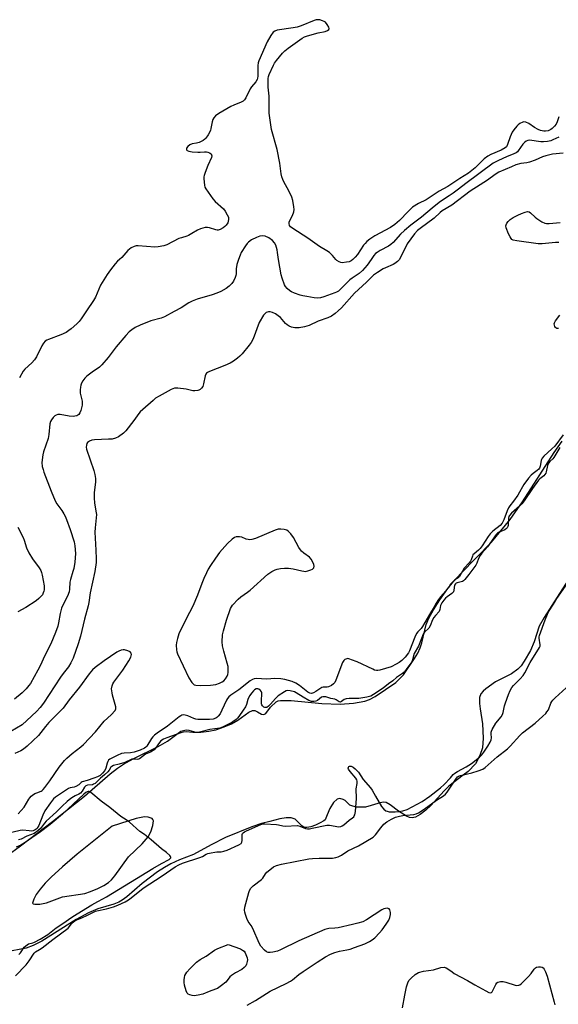
# Model space of a CAD drawing. Units: inches. Extents: x 1219770 to 1225770, y 545455 to 549456.
# Drawn here: x 1221244 to 1221474, y 545683 to 546102 of the extents above; entities that cross this region are included whole.
import ezdxf

# ---------------------------------------------------------------- set-up
doc = ezdxf.new("R2010")
doc.units = ezdxf.units.IN
doc.header["$MEASUREMENT"] = 0
for name, color, linetype in [('HYDRO-Stream Poly Centerlines', 142, 'Continuous'), ('HYDRO-Water Body', 4, 'Continuous'), ('Undefined', 1, 'Continuous')]:
    doc.layers.add(name, color=color, linetype=linetype)

msp = doc.modelspace()

# ---------------------------------------------------------------- linework, layer by layer
at = {"layer": 'HYDRO-Stream Poly Centerlines'}
for points in [[(1221232.73, 545741.51), (1221244.56, 545750.15), (1221258.22, 545760.51), (1221271.75, 545771.32), (1221282.78, 545780.74), (1221285.91, 545783.2), (1221288.44, 545784.97), (1221292.46, 545787.19), (1221303.18, 545792.44), (1221307.17, 545794.71), (1221312.84, 545798.91), (1221315.14, 545799.54), (1221316.3, 545799.37), (1221319.23, 545798.51), (1221321.31, 545798.48), (1221324.75, 545798.92), (1221327.69, 545799.57), (1221331.28, 545800.75), (1221334.45, 545802.11), (1221337.12, 545803.63), (1221341.79, 545807.13), (1221343.32, 545807.83), (1221344.34, 545807.82), (1221345.54, 545807.16), (1221347.26, 545806.26), (1221348.2, 545806.03), (1221349.07, 545806.55), (1221350.98, 545809.15), (1221353.43, 545811.48), (1221354.28, 545811.86), (1221355.32, 545812.03), (1221359.89, 545812.01), (1221372.87, 545810.79), (1221380.74, 545810.52), (1221386.38, 545810.94), (1221391.16, 545811.7), (1221393.2, 545812.42), (1221395.6, 545813.72), (1221404.42, 545819.7), (1221407.63, 545823.04), (1221412.41, 545829.88), (1221413.82, 545832.26), (1221414.84, 545834.44), (1221415.48, 545836.56), (1221417.34, 545844.4), (1221418.46, 545847.06), (1221420.45, 545850.65), (1221423.19, 545854.89), (1221426.61, 545859.73), (1221429, 545862.76), (1221432.11, 545866.22), (1221445.21, 545879.57), (1221453.13, 545889.23), (1221458.42, 545896.74), (1221471.93, 545917.74), (1221475.31, 545922.52)], [(1221487.13, 545877.78), (1221470.91, 545852.55), (1221467.6, 545847.38), (1221465.5, 545843.67), (1221463.3, 545837.05), (1221461.79, 545833.28), (1221459.16, 545828.79), (1221457.76, 545826.87), (1221456.42, 545825.36), (1221453.71, 545823.47), (1221446.92, 545819.96), (1221442.8, 545817.08), (1221441.57, 545815.95), (1221440.69, 545814.88), (1221440.13, 545813.25), (1221440.05, 545810.82), (1221440.3, 545808.43), (1221441.35, 545802.11), (1221441.68, 545795.97), (1221441.36, 545791.86), (1221440.24, 545788.56), (1221438.42, 545784.99), (1221435.25, 545781.72), (1221433.07, 545780.25), (1221426.96, 545775.48), (1221425.06, 545773.59), (1221419.33, 545767.31), (1221417.15, 545765.29), (1221414.82, 545763.5), (1221412.84, 545762.38), (1221411.4, 545762.02), (1221410.29, 545762.21), (1221408.98, 545762.75), (1221405.55, 545764.82), (1221402.07, 545767.55), (1221400.24, 545768.59), (1221399.23, 545768.7), (1221397.7, 545768.46), (1221391.54, 545766.61), (1221389.76, 545766.51), (1221387.7, 545766.64), (1221386.1, 545766.95), (1221384.89, 545767.48), (1221382.88, 545769.4), (1221381.96, 545769.86), (1221380.62, 545770.24), (1221380, 545770.2), (1221379.38, 545769.94), (1221377.88, 545768.51), (1221376.32, 545766.05), (1221375.11, 545763.38), (1221374.27, 545761.24), (1221373.71, 545760.76), (1221372.24, 545759.95), (1221370.2, 545758.96), (1221368.17, 545758.21), (1221366.58, 545757.87), (1221365.33, 545757.96), (1221364.42, 545758.57), (1221361.54, 545761.43), (1221359.83, 545761.99), (1221357.68, 545761.99), (1221354.98, 545761.56), (1221350.71, 545760.54), (1221347.25, 545759.62), (1221343.08, 545758.21), (1221331.88, 545753.63), (1221325.73, 545750.59), (1221318.18, 545746.34), (1221312.28, 545744.07), (1221308.51, 545742.4), (1221305.9, 545740.92), (1221302.93, 545738.98), (1221296.29, 545734.02), (1221289.8, 545728.39), (1221287.88, 545726.95), (1221286.42, 545726.06), (1221284.21, 545725.21), (1221277.51, 545723.26), (1221273.54, 545721.51), (1221268.29, 545718.74), (1221253.6, 545709.52), (1221249.95, 545707.61), (1221246.94, 545706.48), (1221240.97, 545705.29)]]:
    msp.add_lwpolyline(points, dxfattribs=at)
msp.add_lwpolyline([(1221300.66, 545761.7), (1221298.92, 545762.37), (1221297.4, 545762.44), (1221293.78, 545761.78), (1221283.59, 545758.45), (1221268.69, 545746.5), (1221262.43, 545741.16), (1221257.6, 545736.79), (1221255.04, 545734.17), (1221252.85, 545731.6), (1221251.18, 545729.29), (1221250.16, 545727.42), (1221249.66, 545725.6), (1221249.95, 545725.33), (1221250.56, 545725.21), (1221252.81, 545725.27), (1221255.63, 545725.87), (1221262.34, 545728.43), (1221271.95, 545729.85), (1221274.36, 545730.59), (1221277.4, 545731.85), (1221279.99, 545733.17), (1221282.06, 545734.5), (1221283.28, 545735.62), (1221284.77, 545737.38), (1221290.58, 545745.37), (1221296.42, 545750.99), (1221298.85, 545753.91), (1221300, 545756.1), (1221300.92, 545758.73), (1221301.13, 545760.69), (1221300.94, 545761.39)], close=True, dxfattribs=at)
at = {"layer": 'HYDRO-Water Body'}
for points in [[(1221232.73, 545741.51, 0), (1221244.56, 545750.15, 0), (1221258.22, 545760.51, 0), (1221271.75, 545771.32, 0), (1221282.78, 545780.74, 0), (1221285.91, 545783.2, 0), (1221288.44, 545784.97, 0), (1221292.46, 545787.19, 0), (1221303.18, 545792.44, 0), (1221307.17, 545794.71, 0), (1221312.84, 545798.91, 0), (1221315.14, 545799.54, 0), (1221316.3, 545799.37, 0), (1221319.23, 545798.51, 0), (1221321.31, 545798.48, 0), (1221324.75, 545798.92, 0), (1221327.69, 545799.57, 0), (1221331.28, 545800.75, 0), (1221334.45, 545802.11, 0), (1221337.12, 545803.63, 0), (1221341.79, 545807.13, 0), (1221343.32, 545807.83, 0), (1221344.34, 545807.82, 0), (1221345.54, 545807.16, 0), (1221347.26, 545806.26, 0), (1221348.2, 545806.03, 0), (1221349.07, 545806.55, 0), (1221350.98, 545809.15, 0), (1221353.43, 545811.48, 0), (1221354.28, 545811.86, 0), (1221355.32, 545812.03, 0), (1221359.89, 545812.01, 0), (1221372.87, 545810.79, 0), (1221380.74, 545810.52, 0), (1221386.38, 545810.94, 0), (1221391.16, 545811.7, 0), (1221393.2, 545812.42, 0), (1221395.6, 545813.72, 0), (1221404.42, 545819.7, 0), (1221407.63, 545823.04, 0), (1221412.41, 545829.88, 0), (1221413.82, 545832.26, 0), (1221414.84, 545834.44, 0), (1221415.48, 545836.56, 0), (1221417.34, 545844.4, 0), (1221418.46, 545847.06, 0), (1221420.45, 545850.65, 0), (1221423.19, 545854.89, 0), (1221426.61, 545859.73, 0), (1221429, 545862.76, 0), (1221432.11, 545866.22, 0), (1221445.21, 545879.57, 0), (1221453.13, 545889.23, 0), (1221458.42, 545896.74, 0), (1221471.93, 545917.74, 0), (1221475.31, 545922.52, 0)], [(1221487.13, 545877.78, 0), (1221470.91, 545852.55, 0), (1221467.6, 545847.38, 0), (1221465.5, 545843.67, 0), (1221463.3, 545837.05, 0), (1221461.79, 545833.28, 0), (1221459.16, 545828.79, 0), (1221457.76, 545826.87, 0), (1221456.42, 545825.36, 0), (1221453.71, 545823.47, 0), (1221446.92, 545819.96, 0), (1221442.8, 545817.08, 0), (1221441.57, 545815.95, 0), (1221440.69, 545814.88, 0), (1221440.13, 545813.25, 0), (1221440.05, 545810.82, 0), (1221440.3, 545808.43, 0), (1221441.35, 545802.11, 0), (1221441.68, 545795.97, 0), (1221441.36, 545791.86, 0), (1221440.24, 545788.56, 0), (1221438.42, 545784.99, 0), (1221435.25, 545781.72, 0), (1221433.07, 545780.25, 0), (1221426.96, 545775.48, 0), (1221425.06, 545773.59, 0), (1221419.33, 545767.31, 0), (1221417.15, 545765.29, 0), (1221414.82, 545763.5, 0), (1221412.84, 545762.38, 0), (1221411.4, 545762.02, 0), (1221410.29, 545762.21, 0), (1221408.98, 545762.75, 0), (1221405.55, 545764.82, 0), (1221402.07, 545767.55, 0), (1221400.24, 545768.59, 0), (1221399.23, 545768.7, 0), (1221397.7, 545768.46, 0), (1221391.54, 545766.61, 0), (1221389.76, 545766.51, 0), (1221387.7, 545766.64, 0), (1221386.1, 545766.95, 0), (1221384.89, 545767.48, 0), (1221382.88, 545769.4, 0), (1221381.96, 545769.86, 0), (1221380.62, 545770.24, 0), (1221380, 545770.2, 0), (1221379.38, 545769.94, 0), (1221377.88, 545768.51, 0), (1221376.32, 545766.05, 0), (1221375.11, 545763.38, 0), (1221374.27, 545761.24, 0), (1221373.71, 545760.76, 0), (1221372.24, 545759.95, 0), (1221370.2, 545758.96, 0), (1221368.17, 545758.21, 0), (1221366.58, 545757.87, 0), (1221365.33, 545757.96, 0), (1221364.42, 545758.57, 0), (1221361.54, 545761.43, 0), (1221359.83, 545761.99, 0), (1221357.68, 545761.99, 0), (1221354.98, 545761.56, 0), (1221350.71, 545760.54, 0), (1221347.25, 545759.62, 0), (1221343.08, 545758.21, 0), (1221331.88, 545753.63, 0), (1221325.73, 545750.59, 0), (1221318.18, 545746.34, 0), (1221312.28, 545744.07, 0), (1221308.51, 545742.4, 0), (1221305.9, 545740.92, 0), (1221302.93, 545738.98, 0), (1221296.29, 545734.02, 0), (1221289.8, 545728.39, 0), (1221287.88, 545726.95, 0), (1221286.42, 545726.06, 0), (1221284.21, 545725.21, 0), (1221277.51, 545723.26, 0), (1221273.54, 545721.51, 0), (1221268.29, 545718.74, 0), (1221253.6, 545709.52, 0), (1221249.95, 545707.61, 0), (1221246.94, 545706.48, 0), (1221240.97, 545705.29, 0)]]:
    msp.add_polyline3d(points, dxfattribs=at)
msp.add_polyline3d([(1221249.95, 545725.33, 0), (1221250.56, 545725.21, 0), (1221252.81, 545725.27, 0), (1221255.63, 545725.87, 0), (1221262.34, 545728.43, 0), (1221271.95, 545729.85, 0), (1221274.36, 545730.59, 0), (1221277.4, 545731.85, 0), (1221279.99, 545733.17, 0), (1221282.06, 545734.5, 0), (1221283.28, 545735.62, 0), (1221284.77, 545737.38, 0), (1221290.58, 545745.37, 0), (1221296.42, 545750.99, 0), (1221298.85, 545753.91, 0), (1221300, 545756.1, 0), (1221300.92, 545758.73, 0), (1221301.13, 545760.69, 0), (1221300.94, 545761.39, 0), (1221300.66, 545761.7, 0), (1221298.92, 545762.37, 0), (1221297.4, 545762.44, 0), (1221293.78, 545761.78, 0), (1221283.59, 545758.45, 0), (1221268.69, 545746.5, 0), (1221262.43, 545741.16, 0), (1221257.6, 545736.79, 0), (1221255.04, 545734.17, 0), (1221252.85, 545731.6, 0), (1221251.18, 545729.29, 0), (1221250.16, 545727.42, 0), (1221249.66, 545725.6, 0)], close=True, dxfattribs=at)
at = {"layer": 'Undefined'}
for points, elevation in [([(1221378.89, 546000), (1221377.5, 546001.75), (1221376.16, 546002.92), (1221375, 546003.7), (1221371.91, 546005.47), (1221366.95, 546009.13), (1221360.49, 546013.2), (1221359.6, 546013.89), (1221359.13, 546014.53), (1221358.93, 546015.28), (1221359, 546016.04), (1221360.36, 546018.72), (1221360.97, 546020.27), (1221361.16, 546021.35), (1221361.03, 546022.5), (1221360.48, 546025.11), (1221360.06, 546026.52), (1221358.79, 546029.21), (1221356.68, 546033.06), (1221356.24, 546034.05), (1221355.9, 546035.16), (1221355.61, 546036.56), (1221354.95, 546041.05), (1221353.91, 546046.89), (1221351.49, 546055.36), (1221350.53, 546062.35), (1221350.44, 546069.55), (1221350.09, 546073.44), (1221350.04, 546077.11), (1221350.18, 546077.94), (1221350.47, 546078.78), (1221352.32, 546082.85), (1221352.77, 546083.61), (1221353.64, 546084.76), (1221356.2, 546087.9), (1221357.17, 546088.96), (1221358.54, 546090.05), (1221364.48, 546094.32), (1221365.5, 546094.87), (1221366.86, 546095.33), (1221371.34, 546096.57), (1221374.38, 546097.22), (1221375.33, 546097.64), (1221375.85, 546098.05), (1221376.03, 546098.38), (1221375.91, 546099.03), (1221375.17, 546100.21), (1221374.4, 546101.08), (1221373.94, 546101.41), (1221373.17, 546101.75), (1221372.08, 546102.07), (1221371.25, 546102.19), (1221370.42, 546102.1), (1221369.59, 546101.84), (1221364.12, 546099.62), (1221362.46, 546099.03), (1221360.72, 546098.69), (1221353.94, 546097.67), (1221352.85, 546097.34), (1221352.21, 546096.87), (1221351.22, 546095.51), (1221349.6, 546092.79), (1221346.04, 546084.71), (1221345.8, 546083.86), (1221345.64, 546082.7), (1221345.58, 546078.06), (1221345.5, 546077.22), (1221345.36, 546076.7), (1221344.81, 546075.77), (1221342.98, 546073.6), (1221342.32, 546072.68), (1221340.45, 546068.88), (1221339.94, 546068.04), (1221339.33, 546067.45), (1221338.6, 546067.02), (1221335.36, 546065.79), (1221334.06, 546065.16), (1221329.04, 546062.19), (1221327.62, 546061.2), (1221326.83, 546060.41), (1221326.4, 546059.72), (1221326.12, 546058.63), (1221325.66, 546055.77), (1221325.41, 546054.95), (1221324.47, 546053.14), (1221323.5, 546051.69), (1221323.01, 546051.21), (1221322.37, 546050.75), (1221320.61, 546049.86), (1221319.56, 546049.53), (1221317.7, 546049.23), (1221316.63, 546048.84), (1221315.82, 546048.18), (1221315.3, 546047.38), (1221315.21, 546046.99), (1221315.29, 546046.71), (1221315.59, 546046.43), (1221316.29, 546046.16), (1221317.7, 546045.91), (1221320.02, 546045.71), (1221321.08, 546045.71), (1221322.96, 546045.85), (1221323.83, 546045.82), (1221324.36, 546045.69), (1221325.11, 546045.39), (1221325.72, 546044.96), (1221325.95, 546044.62), (1221326.03, 546044.22), (1221325.88, 546043.5), (1221324.3, 546040.07), (1221323.15, 546037.12), (1221322.7, 546035.76), (1221322.59, 546035.21), (1221322.56, 546034.34), (1221322.85, 546031.69), (1221323.08, 546030.85), (1221323.47, 546030.1), (1221326.5, 546025.87), (1221327.45, 546024.77), (1221330.94, 546021.51), (1221331.67, 546020.58), (1221332.61, 546019.08), (1221333.09, 546018.04), (1221333.18, 546017.51), (1221333.15, 546016.97), (1221332.8, 546015.64), (1221332.18, 546014.67), (1221331.56, 546014.03), (1221330.86, 546013.5), (1221329.58, 546012.8), (1221328.79, 546012.53), (1221328.26, 546012.49), (1221327.73, 546012.57), (1221325.05, 546013.47), (1221324.21, 546013.66), (1221323.14, 546013.58), (1221321.25, 546013.09), (1221319.98, 546012.5), (1221317.58, 546011), (1221316.15, 546010.22), (1221315.38, 546009.9), (1221313.1, 546009.27), (1221312.02, 546008.88), (1221306.91, 546006.26), (1221305.55, 546005.78), (1221303.2, 546005.36), (1221301.72, 546005.24), (1221294.66, 546005.75), (1221293.78, 546005.76), (1221292.96, 546005.59), (1221291.7, 546004.93), (1221290.31, 546003.89), (1221287.66, 546000.86), (1221286.74, 546000)], 284), ([(1221473.86, 546060.85), (1221473.12, 546058.6), (1221472.72, 546057.69), (1221472.1, 546056.86), (1221471.09, 546055.87), (1221470.41, 546055.36), (1221469.36, 546054.87), (1221468.25, 546054.63), (1221467.44, 546054.68), (1221466.08, 546055.01), (1221465.05, 546055.43), (1221463.57, 546056.27), (1221461.03, 546057.88), (1221459.78, 546058.47), (1221459, 546058.59), (1221458.47, 546058.52), (1221457.2, 546057.95), (1221456.52, 546057.43), (1221455.92, 546056.81), (1221454.64, 546055.21), (1221453.99, 546054.26), (1221453.08, 546052.24), (1221452.07, 546048.98), (1221451.53, 546048.05), (1221450.96, 546047.51), (1221449.37, 546046.61), (1221444.9, 546044.74), (1221443.64, 546044.09), (1221442.06, 546042.88), (1221438.16, 546039.04), (1221435.4, 546036.82), (1221431.69, 546034.55), (1221426.59, 546031.11), (1221422.95, 546029.15), (1221419.11, 546026.49), (1221417.35, 546025.48), (1221414.05, 546023.82), (1221411.58, 546022.28), (1221410.91, 546021.72), (1221409.64, 546020.48), (1221406.06, 546016.65), (1221404.03, 546014.9), (1221402.13, 546013.67), (1221395.53, 546010.04), (1221393.4, 546008.61), (1221392.13, 546007.6), (1221391.37, 546006.87), (1221390.64, 546006.03), (1221388.03, 546002.1), (1221387.07, 546000.93), (1221386.17, 546000)], 284), ([(1221473.89, 546052.19), (1221471.33, 546050.92), (1221470.53, 546050.63), (1221469.1, 546050.34), (1221467.36, 546050.1), (1221466.19, 546050.1), (1221461.39, 546050.83), (1221460.69, 546050.74), (1221460, 546050.42), (1221459.37, 546049.93), (1221458.58, 546049.15), (1221456.56, 546046.29), (1221456.2, 546045.88), (1221455.67, 546045.43), (1221454.73, 546044.95), (1221451.62, 546043.73), (1221448.14, 546042.23), (1221445.96, 546041.11), (1221434.2, 546032.44), (1221431.08, 546029.94), (1221428.79, 546028.24), (1221427.16, 546027.09), (1221424.28, 546025.31), (1221422.84, 546024.3), (1221419.85, 546021.9), (1221415.33, 546017.98), (1221410.8, 546014.57), (1221408.17, 546012.38), (1221406.43, 546010.72), (1221403.35, 546007.29), (1221402.33, 546006.31), (1221401.34, 546005.7), (1221397.69, 546003.79), (1221396.46, 546003.04), (1221395.77, 546002.53), (1221395.04, 546001.69), (1221393.98, 546000)], 282), ([(1221475.69, 546045.36), (1221471.19, 546044.84), (1221468.34, 546044.15), (1221466.96, 546043.7), (1221463.85, 546042.34), (1221461.34, 546041.48), (1221460.21, 546041.2), (1221457.73, 546040.91), (1221455.56, 546040.27), (1221453.65, 546039.53), (1221448.26, 546037.18), (1221446.68, 546036.19), (1221443.54, 546033.82), (1221440.38, 546031.86), (1221436.12, 546029.04), (1221428.23, 546023.21), (1221424.15, 546020.67), (1221423.35, 546020.03), (1221420.7, 546017.62), (1221414.73, 546013.25), (1221413.7, 546012.32), (1221412.36, 546010.93), (1221410.75, 546008.83), (1221409.27, 546006.62), (1221405.93, 546000)], 280), ([(1221473.91, 546007.17), (1221472.44, 546007.29), (1221466.81, 546006.67), (1221465.04, 546006.64), (1221456.03, 546007.93), (1221454.37, 546008.29), (1221453.91, 546008.53), (1221453.53, 546008.92), (1221453.09, 546009.64), (1221452.44, 546010.99), (1221451.38, 546013.46), (1221451.26, 546014.27), (1221451.37, 546014.78), (1221451.73, 546015.51), (1221452.25, 546016.19), (1221453.14, 546016.97), (1221454.39, 546017.82), (1221456.39, 546018.92), (1221457.93, 546019.65), (1221459.51, 546020.21), (1221460.55, 546020.4), (1221461.23, 546020.27), (1221461.83, 546019.94), (1221463.79, 546018), (1221464.45, 546017.46), (1221466.61, 546016.05), (1221467.87, 546015.43), (1221468.68, 546015.29), (1221469.81, 546015.32), (1221474.43, 546015.79)], 280), ([(1221354.49, 546000), (1221354.07, 546002.97), (1221353.83, 546004.09), (1221353.25, 546006.04), (1221352.76, 546007.05), (1221351.84, 546008.09), (1221350.3, 546009.2), (1221348.76, 546009.88), (1221347.69, 546010.09), (1221346.43, 546009.94), (1221345.08, 546009.43), (1221342.99, 546008.39), (1221341.67, 546007.38), (1221341.07, 546006.75), (1221340.4, 546005.86), (1221338.6, 546003.02), (1221338.05, 546001.88), (1221337.41, 546000)], 282), ([(1221405.93, 546000), (1221405.15, 545999.13), (1221404.04, 545998.22), (1221403.25, 545997.8), (1221400.02, 545996.49), (1221398.98, 545995.99), (1221396.56, 545994.49), (1221394.93, 545993.33), (1221391.94, 545990.34), (1221386.79, 545985.62), (1221381.21, 545979.32), (1221379.93, 545978.07), (1221378.58, 545976.91), (1221376.95, 545975.85), (1221375.49, 545975.07), (1221371.39, 545973.7), (1221367.44, 545971.8), (1221365.54, 545971.24), (1221363.31, 545970.83), (1221361.36, 545970.85), (1221360.02, 545971.08), (1221359, 545971.55), (1221358.08, 545972.19), (1221357.47, 545972.76), (1221356.04, 545974.44), (1221355.22, 545975.28), (1221354.33, 545976), (1221353.15, 545976.78), (1221351.89, 545977.35), (1221350.86, 545977.65), (1221350.11, 545977.67), (1221349.23, 545977.38), (1221348.63, 545976.89), (1221348.1, 545976.21), (1221346.26, 545973.2), (1221343.58, 545966.21), (1221342.86, 545964.65), (1221341.99, 545963.46), (1221338.89, 545959.83), (1221337.9, 545958.72), (1221337.02, 545957.92), (1221335.31, 545956.71), (1221333.79, 545955.77), (1221331.53, 545954.77), (1221325.01, 545952.23), (1221324.25, 545951.86), (1221323.81, 545951.56), (1221323.48, 545951.17), (1221323.18, 545950.42), (1221322.47, 545946.99), (1221322.15, 545945.9), (1221321.68, 545945.2), (1221321.05, 545944.63), (1221320.56, 545944.32), (1221320.06, 545944.13), (1221318.76, 545944), (1221317.95, 545944.08), (1221315.12, 545944.72), (1221311.55, 545945.17), (1221310.67, 545945.18), (1221310.09, 545945.1), (1221308.72, 545944.63), (1221303.6, 545941.77), (1221302.1, 545940.84), (1221300.97, 545939.92), (1221296.58, 545936.02), (1221295.52, 545935.02), (1221294.95, 545934.36), (1221292.83, 545931.3), (1221289.43, 545927), (1221288.38, 545926.01), (1221286.29, 545924.46), (1221285.06, 545923.84), (1221283.53, 545923.48), (1221282.04, 545923.36), (1221276.03, 545923.15), (1221274.85, 545923.01), (1221273.85, 545922.61), (1221273.06, 545921.98), (1221272.8, 545921.56), (1221272.6, 545920.79), (1221272.55, 545919.98), (1221272.68, 545919.13), (1221275.81, 545910.12), (1221276.22, 545908.42), (1221276.5, 545906.7), (1221276.5, 545905.3), (1221275.94, 545900.55), (1221275.88, 545898.31), (1221276, 545896.35), (1221276.68, 545892.69), (1221276.85, 545891.28), (1221276.8, 545889.87), (1221276.31, 545885.6), (1221276.19, 545883.83), (1221276.68, 545876.04), (1221276.81, 545872.46), (1221276.79, 545870.84), (1221276.24, 545867.05), (1221274.19, 545857.96), (1221273.65, 545853.84), (1221273.34, 545852.32), (1221271.83, 545846.7), (1221270.04, 545839.46), (1221269.09, 545836.12), (1221266.92, 545830.13), (1221265.99, 545828.04), (1221264.94, 545826.4), (1221262.67, 545823.56), (1221261.52, 545821.93), (1221259.08, 545818.3), (1221254.28, 545810.84), (1221252.87, 545809.05), (1221251.38, 545807.36), (1221247.28, 545803.46), (1221245.17, 545801.72), (1221237.95, 545797.35)], 280), ([(1221337.41, 546000), (1221336.72, 545997.88), (1221336.49, 545996.93), (1221336.41, 545996.09), (1221336.4, 545993.86), (1221336.29, 545993.14), (1221336.04, 545992.35), (1221335.23, 545990.76), (1221334.57, 545989.8), (1221333.39, 545988.63), (1221332.1, 545987.58), (1221329.91, 545986.33), (1221328.12, 545985.57), (1221326.24, 545984.94), (1221319.76, 545983.07), (1221317.65, 545982.3), (1221316.3, 545981.58), (1221312.92, 545979.39), (1221309.98, 545977.87), (1221305.85, 545975.56), (1221304.39, 545975), (1221300, 545973.82), (1221295.47, 545971.95), (1221293.4, 545970.95), (1221291.99, 545969.99), (1221290.86, 545969.11), (1221289.43, 545967.61), (1221285.29, 545962.72), (1221281.81, 545958.16), (1221279.19, 545955.09), (1221278.14, 545954.14), (1221275.05, 545952.02), (1221272.73, 545950.27), (1221271.95, 545949.44), (1221271.14, 545948.24), (1221270.56, 545947.24), (1221270.22, 545946.46), (1221270.03, 545945.63), (1221269.91, 545944.48), (1221270, 545943.04), (1221270.72, 545939.62), (1221270.73, 545937.95), (1221270.53, 545936.8), (1221270.23, 545935.68), (1221269.8, 545934.65), (1221269.34, 545933.99), (1221268.93, 545933.64), (1221268.47, 545933.39), (1221267.73, 545933.18), (1221266.95, 545933.09), (1221265.26, 545933.25), (1221261.47, 545933.99), (1221260.43, 545933.94), (1221259.67, 545933.66), (1221259.2, 545933.37), (1221258.38, 545932.59), (1221257.67, 545931.69), (1221257.3, 545930.97), (1221257.02, 545929.88), (1221256.61, 545925.46), (1221256.32, 545923.74), (1221254.34, 545918.06), (1221253.98, 545916.71), (1221253.66, 545913.45), (1221253.8, 545911.77), (1221254.11, 545910.42), (1221254.48, 545909.34), (1221257.63, 545901.31), (1221259.34, 545897.17), (1221260.05, 545895.88), (1221262.08, 545893.07), (1221263.04, 545891.63), (1221263.58, 545890.64), (1221264.18, 545889.17), (1221265.72, 545884.9), (1221267.45, 545879.6), (1221267.73, 545877.89), (1221267.91, 545874.69), (1221267.63, 545871.05), (1221267.2, 545868.33), (1221266.86, 545866.97), (1221265.75, 545863.61), (1221265.5, 545862.52), (1221265.41, 545859.53), (1221265.23, 545858.41), (1221264.5, 545856.46), (1221262.55, 545852.65), (1221261.99, 545851.34), (1221261.42, 545849.1), (1221260.77, 545845.16), (1221260.44, 545843.75), (1221259.47, 545840.95), (1221257.41, 545836.17), (1221254.69, 545830.94), (1221253.02, 545827.1), (1221251.94, 545825.01), (1221248.79, 545819.33), (1221248.12, 545818.4), (1221246.99, 545817.07), (1221245.26, 545815.28), (1221241.9, 545812.54)], 282), ([(1221286.74, 546000), (1221285.88, 545999.32), (1221284.84, 545998.21), (1221282.83, 545995.58), (1221281.5, 545993.6), (1221278.62, 545989.07), (1221276.42, 545984), (1221275.66, 545982.46), (1221272.64, 545978.15), (1221270.4, 545974.73), (1221269.54, 545973.56), (1221268.5, 545972.52), (1221266.04, 545970.37), (1221265.11, 545969.67), (1221263.93, 545968.94), (1221261.66, 545967.81), (1221256.4, 545965.96), (1221255.69, 545965.62), (1221255.04, 545965.16), (1221254.32, 545964.34), (1221253.55, 545963.17), (1221251.27, 545958.46), (1221250.54, 545957.22), (1221249.35, 545955.91), (1221246.36, 545953.19), (1221245.63, 545952.35), (1221244.05, 545949.51)], 284), ([(1221393.98, 546000), (1221392.24, 545997.63), (1221390.21, 545995.23), (1221388.8, 545994.04), (1221385.84, 545992.09), (1221384.9, 545991.39), (1221383.8, 545990.36), (1221381.04, 545987.47), (1221379.96, 545986.56), (1221379.22, 545986.11), (1221378.43, 545985.75), (1221373.75, 545984.03), (1221372.37, 545983.65), (1221371, 545983.51), (1221369.59, 545983.62), (1221366.47, 545984.15), (1221364.78, 545984.48), (1221363.68, 545984.8), (1221361.27, 545985.67), (1221359.97, 545986.23), (1221359.27, 545986.7), (1221358.2, 545987.66), (1221357.45, 545988.52), (1221357, 545989.25), (1221355.94, 545992.02), (1221355.61, 545993.44), (1221354.49, 546000)], 282), ([(1221386.17, 546000), (1221385.35, 545999.42), (1221384.55, 545999.02), (1221383.45, 545998.8), (1221381.53, 545998.58), (1221380.94, 545998.68), (1221380.26, 545999), (1221379.32, 545999.6), (1221378.89, 546000)], 284), ([(1221473.79, 545970.51), (1221473.02, 545970.62), (1221472.59, 545970.84), (1221472.42, 545971.01), (1221472.18, 545971.46), (1221472.02, 545971.97), (1221471.94, 545972.51), (1221471.98, 545973.05), (1221472.39, 545973.9), (1221474.37, 545976.32)], 280), ([(1221475.69, 545925.28), (1221472.19, 545920.47), (1221470.95, 545919.24), (1221467.48, 545916.11), (1221466.78, 545915.35), (1221466.44, 545914.78), (1221466.29, 545914.36), (1221465.92, 545911.85), (1221465.62, 545911.12), (1221465.3, 545910.67), (1221464.7, 545910.08), (1221462.95, 545908.81), (1221462.13, 545908.09), (1221461.02, 545906.79), (1221459, 545904.13), (1221458.35, 545903.07), (1221457.15, 545900.84), (1221456.37, 545899.61), (1221454.56, 545896.95), (1221452.96, 545894.96), (1221452.46, 545894.22), (1221451.88, 545892.88), (1221450.49, 545888.99), (1221449.8, 545887.61), (1221448.81, 545886.62), (1221445.73, 545884.25), (1221444.58, 545883.05), (1221443.73, 545881.93), (1221441.23, 545877.96), (1221440.39, 545876.78), (1221439.7, 545876.1), (1221437.84, 545874.61), (1221437.3, 545874.05), (1221437.04, 545873.61), (1221436.54, 545872.03), (1221436.25, 545871.49), (1221435.64, 545870.71), (1221433.54, 545868.41), (1221431.53, 545864.92), (1221431.01, 545864.38), (1221429.54, 545863.42), (1221428.52, 545862.44), (1221427.79, 545861.56), (1221426.81, 545860.11), (1221423.43, 545856.15), (1221422.27, 545854.67), (1221421.58, 545853.5), (1221420.82, 545851.91), (1221418.83, 545848.68), (1221415.86, 545843.56), (1221415.2, 545842.7), (1221413.77, 545841.37), (1221413.18, 545840.54), (1221412.52, 545839.07), (1221410.25, 545833.15), (1221409.85, 545832.38), (1221408.45, 545830.49), (1221407.02, 545829.14), (1221405.87, 545828.27), (1221404.62, 545827.46), (1221402.41, 545826.37), (1221397.58, 545825.01), (1221396.75, 545824.84), (1221396.21, 545824.82), (1221395.4, 545825.01), (1221394.6, 545825.33), (1221387.98, 545828.46), (1221385.59, 545829.44), (1221384.79, 545829.71), (1221383.99, 545829.88), (1221383.51, 545829.85), (1221383.08, 545829.72), (1221382.67, 545829.51), (1221382.27, 545829.15), (1221381.66, 545828.21), (1221378.91, 545820.73), (1221378.42, 545819.72), (1221377.94, 545819.09), (1221377.03, 545818.39), (1221375.73, 545817.81), (1221375.18, 545817.72), (1221373.52, 545817.77), (1221372.87, 545817.6), (1221370.34, 545815.86), (1221369.29, 545815.33), (1221368.49, 545815.09), (1221367.81, 545815.14), (1221366.92, 545815.59), (1221363.4, 545818.42), (1221361.83, 545819.45), (1221360.19, 545820.12), (1221357.14, 545821), (1221355.41, 545821.31), (1221352.85, 545821.45), (1221349.52, 545821.09), (1221344.86, 545821.38), (1221344.1, 545821.27), (1221343.41, 545821.03), (1221342.34, 545820.35), (1221337.47, 545816.61), (1221334.07, 545814.3), (1221333.25, 545813.56), (1221332.76, 545812.96), (1221332.32, 545812.2), (1221330.35, 545807.91), (1221329.56, 545806.39), (1221328.72, 545805.31), (1221328.13, 545804.78), (1221327.68, 545804.5), (1221326.67, 545804.15), (1221324.99, 545803.95), (1221322.98, 545803.89), (1221320.03, 545804), (1221319.16, 545804.11), (1221318.33, 545804.32), (1221315.74, 545805.47), (1221314.74, 545805.81), (1221314, 545805.88), (1221313.28, 545805.76), (1221312.78, 545805.52), (1221312.07, 545805.05), (1221307.16, 545801.16), (1221302.73, 545798.1), (1221301.56, 545797.2), (1221300.9, 545796.55), (1221300.39, 545795.9), (1221298.28, 545792.53), (1221297.92, 545792.17), (1221297.3, 545791.75), (1221295.57, 545790.94), (1221292.88, 545790.02), (1221291.39, 545789.79), (1221288.72, 545789.65), (1221287.53, 545789.43), (1221285.65, 545788.61), (1221282.54, 545787), (1221282.04, 545786.59), (1221281.72, 545786.11), (1221281.43, 545785.34), (1221280.82, 545783.15), (1221280.42, 545782.25), (1221279.5, 545781.04), (1221278.39, 545780.05), (1221277.38, 545779.5), (1221275.7, 545778.88), (1221272.86, 545777.94), (1221270.74, 545777.4), (1221270.38, 545777.14), (1221269.32, 545776.05), (1221268.16, 545775.35), (1221267.36, 545775.12), (1221265.69, 545774.83), (1221264.92, 545774.53), (1221259.47, 545770.86), (1221258.58, 545770.14), (1221257.24, 545768.47), (1221254.89, 545765), (1221254.02, 545763.23), (1221252.28, 545758.78), (1221251.56, 545757.59), (1221251.21, 545757.19), (1221250.8, 545756.88), (1221249.89, 545756.52), (1221249.05, 545756.4), (1221248.16, 545756.43), (1221245.49, 545756.72), (1221244.33, 545756.65), (1221237.83, 545755.06)], 278), ([(1221474.33, 545919.8), (1221471.74, 545915.58), (1221471.25, 545914.97), (1221470.03, 545913.88), (1221469.5, 545913.25), (1221469.07, 545912.13), (1221468.52, 545909.55), (1221468.31, 545908.97), (1221467.97, 545908.37), (1221467.48, 545907.81), (1221465.81, 545906.54), (1221465.24, 545905.9), (1221462.59, 545902.4), (1221459.1, 545897.12), (1221458.11, 545895.84), (1221457.13, 545894.84), (1221453.66, 545891.83), (1221452.82, 545890.87), (1221452.59, 545890.42), (1221452.4, 545889.68), (1221452.28, 545886.67), (1221452.16, 545886.17), (1221451.84, 545885.62), (1221451.51, 545885.28), (1221450.82, 545884.84), (1221448.18, 545883.69), (1221447.75, 545883.38), (1221447.17, 545882.8), (1221443.5, 545877.58), (1221441.14, 545874.83), (1221440.33, 545873.78), (1221439.61, 545872.57), (1221438.91, 545870.55), (1221438.49, 545869.77), (1221435.55, 545865.69), (1221433.83, 545863.56), (1221433.26, 545863.03), (1221432.77, 545862.73), (1221430.55, 545862.25), (1221430.08, 545862.05), (1221429.79, 545861.8), (1221429.49, 545861.16), (1221429.16, 545859.02), (1221428.93, 545858.39), (1221428.33, 545857.69), (1221426.31, 545856.24), (1221425.6, 545855.62), (1221424.9, 545854.85), (1221424.05, 545853.66), (1221423.47, 545852.5), (1221423.16, 545850.77), (1221422.84, 545850.02), (1221421.26, 545848.25), (1221420.66, 545847.43), (1221420.09, 545846.36), (1221419, 545843.93), (1221418.42, 545842.92), (1221416.68, 545841.14), (1221416.14, 545840.26), (1221414.12, 545835.25), (1221412.27, 545832.06), (1221411.55, 545829.38), (1221411.19, 545828.58), (1221408.81, 545825.23), (1221407.92, 545824.18), (1221407.25, 545823.53), (1221404.74, 545821.79), (1221403.11, 545820.43), (1221401.27, 545819.12), (1221399.02, 545817.27), (1221394.87, 545814.57), (1221393.73, 545813.94), (1221392.12, 545813.43), (1221388.68, 545812.92), (1221387.38, 545812.87), (1221384.51, 545812.92), (1221383.2, 545812.8), (1221382.35, 545812.46), (1221381.29, 545811.56), (1221380.82, 545811.38), (1221380.23, 545811.48), (1221379.02, 545812.26), (1221378.38, 545812.55), (1221376.78, 545812.92), (1221374.64, 545813.54), (1221373.86, 545813.66), (1221373.32, 545813.62), (1221372.81, 545813.41), (1221371.01, 545812.05), (1221370.38, 545811.73), (1221369.54, 545811.58), (1221368.44, 545811.66), (1221367.31, 545812.09), (1221364.88, 545813.41), (1221362.03, 545815.28), (1221361.29, 545815.67), (1221359.46, 545816.22), (1221358.41, 545816.32), (1221357.69, 545816.12), (1221356.93, 545815.74), (1221354.23, 545813.98), (1221353.1, 545812.93), (1221350.98, 545810.45), (1221350.18, 545809.65), (1221349.43, 545809.12), (1221349.03, 545809), (1221348.64, 545809.01), (1221348.18, 545809.19), (1221347.6, 545809.71), (1221347.36, 545810.16), (1221347.23, 545810.65), (1221347.14, 545812.25), (1221347.4, 545814.8), (1221347.36, 545815.32), (1221347.19, 545815.79), (1221346.71, 545816.37), (1221346.09, 545816.81), (1221345.64, 545816.98), (1221344.92, 545816.94), (1221344.28, 545816.64), (1221343.75, 545816.2), (1221343.04, 545815.35), (1221342.09, 545813.98), (1221341.35, 545812.46), (1221340.75, 545810.36), (1221340.35, 545809.35), (1221339.42, 545807.85), (1221337.56, 545805.18), (1221336.99, 545804.53), (1221336.35, 545803.99), (1221334.96, 545803.01), (1221333.77, 545802.3), (1221330.64, 545800.64), (1221329.51, 545800.24), (1221325.14, 545799.73), (1221320.81, 545798.61), (1221319.38, 545798.36), (1221317.94, 545798.35), (1221315.09, 545798.68), (1221313.97, 545798.59), (1221312.79, 545798.24), (1221306.88, 545796.14), (1221305.38, 545795.53), (1221304.36, 545794.83), (1221303.74, 545794.11), (1221302.09, 545791.69), (1221301.51, 545791.04), (1221301.07, 545790.67), (1221299.94, 545790.01), (1221297.78, 545789.15), (1221295.23, 545787.22), (1221294.75, 545787.02), (1221294.22, 545786.92), (1221292.69, 545787.08), (1221291.95, 545786.99), (1221288.97, 545785.65), (1221286.52, 545784.88), (1221284.11, 545784.29), (1221283.42, 545783.98), (1221283.06, 545783.62), (1221282.29, 545782.28), (1221281.78, 545781.64), (1221280.35, 545780.35), (1221278.59, 545778.95), (1221276.26, 545776.73), (1221275.67, 545776.35), (1221275.18, 545776.14), (1221273.05, 545775.94), (1221272.29, 545775.64), (1221271.78, 545775.08), (1221270.83, 545773.35), (1221270.05, 545772.54), (1221269.31, 545772.05), (1221267.86, 545771.36), (1221266.39, 545770.49), (1221265.22, 545769.7), (1221264.38, 545769.02), (1221262.31, 545767.04), (1221259.92, 545764.59), (1221255.46, 545760.61), (1221254.75, 545759.76), (1221253.06, 545757.47), (1221251.96, 545756.45), (1221250.35, 545755.41), (1221247.2, 545754.18), (1221244.85, 545752.9), (1221243.7, 545752.65)], 276), ([(1221243.4, 545885.86), (1221245.65, 545881.47), (1221246.04, 545880.41), (1221247.05, 545877.14), (1221248.11, 545875.03), (1221249.61, 545872.48), (1221252.41, 545868.64), (1221253.14, 545867.42), (1221253.5, 545866.54), (1221253.79, 545865.39), (1221254.58, 545860.84), (1221254.65, 545860), (1221254.61, 545859.16), (1221254.51, 545858.62), (1221254.23, 545857.86), (1221253.83, 545857.14), (1221253.31, 545856.49), (1221252.29, 545855.49), (1221251.2, 545854.56), (1221246.73, 545851.69), (1221243.33, 545849.89)], 284), ([(1221242.36, 545694.76), (1221246.91, 545699.41), (1221248.22, 545701.14), (1221250.34, 545704.37), (1221250.87, 545704.87), (1221252.55, 545705.85), (1221253.75, 545706.69), (1221258.27, 545710.2), (1221264.77, 545715.03), (1221265.46, 545715.7), (1221266.53, 545717.31), (1221267.05, 545717.78), (1221267.68, 545718.19), (1221268.53, 545718.59), (1221270.91, 545719.5), (1221272.78, 545720.47), (1221276.41, 545722.2), (1221277.05, 545722.39), (1221281.22, 545723.25), (1221284.13, 545724.06), (1221286.02, 545724.78), (1221289.09, 545726.28), (1221290.52, 545727.14), (1221291.67, 545727.95), (1221296.72, 545732.09), (1221304.9, 545737.26), (1221310.43, 545741.18), (1221311.93, 545742.03), (1221313.58, 545742.68), (1221320.94, 545745.13), (1221322.02, 545745.61), (1221323.56, 545746.5), (1221324.32, 545746.8), (1221325.69, 545747.15), (1221327.38, 545747.46), (1221328.23, 545747.54), (1221330, 545747.55), (1221331.16, 545747.76), (1221332.55, 545748.29), (1221337.58, 545750.53), (1221338.48, 545751.11), (1221338.83, 545751.67), (1221338.94, 545752.42), (1221338.98, 545754.87), (1221339.13, 545755.33), (1221339.4, 545755.67), (1221339.95, 545756.08), (1221340.79, 545756.52), (1221346.85, 545759.14), (1221347.8, 545759.41), (1221348.58, 545759.47), (1221353.63, 545759.18), (1221354.47, 545759.06), (1221356.33, 545758.62), (1221357.31, 545758.5), (1221362.53, 545758.74), (1221363.57, 545758.54), (1221365.99, 545757.47), (1221366.78, 545757.33), (1221367.7, 545757.39), (1221368.83, 545757.59), (1221375.09, 545758.91), (1221376.22, 545758.84), (1221380.2, 545758.24), (1221381.01, 545758.3), (1221381.62, 545758.56), (1221382.32, 545759.07), (1221384.57, 545761.03), (1221385.98, 545762.03), (1221386.47, 545762.47), (1221386.72, 545762.85), (1221386.92, 545763.34), (1221387.18, 545764.72), (1221387.64, 545770.28), (1221387.51, 545774.38), (1221387.9, 545776.7), (1221387.94, 545777.72), (1221387.82, 545778.2), (1221387.42, 545778.91), (1221384.99, 545781.79), (1221384.32, 545782.72), (1221384.18, 545783.21), (1221384.24, 545783.59), (1221384.42, 545783.9), (1221384.68, 545784.07), (1221385.38, 545784.06), (1221386.29, 545783.66), (1221387.16, 545782.94), (1221388.52, 545781.45), (1221390.5, 545778.44), (1221393.65, 545774.85), (1221394.41, 545773.89), (1221395.71, 545771.27), (1221398.29, 545766.85), (1221399.3, 545765.66), (1221400.18, 545765.01), (1221400.71, 545764.81), (1221401.54, 545764.66), (1221404.11, 545764.57), (1221405.7, 545764.67), (1221407.39, 545765.02), (1221409.32, 545765.65), (1221415.69, 545768.93), (1221418.95, 545771.26), (1221423.45, 545774.75), (1221425.04, 545776.28), (1221427.67, 545779.04), (1221428.89, 545780.45), (1221429.51, 545781.03), (1221430.64, 545781.8), (1221434.4, 545783.75), (1221436.6, 545785.21), (1221440.05, 545787.89), (1221441, 545788.85), (1221441.89, 545789.96), (1221443.61, 545792.52), (1221444.62, 545794.28), (1221445.08, 545795.31), (1221445.22, 545796.12), (1221445.06, 545797.77), (1221445.07, 545798.5), (1221445.17, 545798.98), (1221445.49, 545799.74), (1221447.07, 545802.42), (1221449.29, 545805.08), (1221449.87, 545806.06), (1221450.15, 545806.86), (1221450.73, 545809.7), (1221451.13, 545811.08), (1221452.36, 545814.59), (1221453.2, 545816.35), (1221453.89, 545817.55), (1221454.5, 545818.37), (1221457.47, 545821.24), (1221458.61, 545822.64), (1221459.33, 545823.85), (1221461.65, 545828.18), (1221465.69, 545834.57), (1221465.89, 545835.14), (1221465.93, 545835.7), (1221465.55, 545838.63), (1221465.53, 545839.21), (1221465.61, 545839.8), (1221468.02, 545846.47), (1221469.51, 545849.88), (1221471.64, 545853.14), (1221473.06, 545855.55), (1221477.73, 545862.24)], 276), ([(1221243.57, 545763.75), (1221246.02, 545766.56), (1221248.01, 545769.97), (1221248.46, 545770.61), (1221249, 545771.21), (1221249.68, 545771.75), (1221250.65, 545772.37), (1221251.42, 545772.74), (1221253.27, 545773.43), (1221253.74, 545773.71), (1221254.17, 545774.09), (1221254.92, 545774.97), (1221257.04, 545777.82), (1221261.02, 545783.58), (1221263.28, 545786.49), (1221264.3, 545787.51), (1221266.49, 545789.41), (1221270.25, 545792.32), (1221271.37, 545793.3), (1221276.41, 545798.66), (1221280.16, 545803.23), (1221283.08, 545805.9), (1221284.8, 545807.81), (1221285.14, 545808.51), (1221285.15, 545809.28), (1221284.9, 545810.37), (1221283.75, 545814.25), (1221283.5, 545815.35), (1221283.34, 545816.98), (1221283.57, 545818.28), (1221283.89, 545819.1), (1221284.29, 545819.79), (1221288.1, 545824.96), (1221290.66, 545829), (1221291.53, 545830.56), (1221291.71, 545831.1), (1221291.76, 545831.58), (1221291.63, 545832.26), (1221291.17, 545832.77), (1221290.2, 545833.21), (1221288.83, 545833.57), (1221288.27, 545833.61), (1221287.44, 545833.47), (1221286.35, 545833.08), (1221285.56, 545832.67), (1221280.1, 545828.98), (1221276.35, 545826.12), (1221275.21, 545825.11), (1221273.81, 545823.41), (1221269.69, 545817.76), (1221265.32, 545812.34), (1221262.63, 545808.84), (1221261.04, 545807.07), (1221256.58, 545802.69), (1221255.12, 545800.97), (1221253.2, 545798.38), (1221252.18, 545797.18), (1221247.32, 545792.62), (1221245.79, 545791.29), (1221244.6, 545790.57), (1221242.11, 545789.44)], 278), ([(1221341.04, 545682.13), (1221344.65, 545684.23), (1221350.93, 545688.12), (1221357.7, 545691.42), (1221359.5, 545692.39), (1221360.46, 545693.06), (1221363.06, 545695.2), (1221364.9, 545696.52), (1221370.88, 545700.54), (1221374.5, 545702.77), (1221376.63, 545703.95), (1221378.48, 545704.69), (1221380.43, 545705.27), (1221383.56, 545705.75), (1221384.94, 545706.04), (1221386.87, 545706.7), (1221391.15, 545708.36), (1221393.19, 545709.33), (1221394.39, 545710.03), (1221395.48, 545710.96), (1221397.54, 545713.03), (1221398.67, 545714.35), (1221400.31, 545716.74), (1221401.41, 545718.45), (1221401.88, 545719.5), (1221402.22, 545720.89), (1221402.22, 545721.73), (1221401.88, 545722.78), (1221401.59, 545723.19), (1221401.22, 545723.43), (1221400.76, 545723.49), (1221400.01, 545723.42), (1221399.25, 545723.2), (1221398.53, 545722.86), (1221391.94, 545718.52), (1221390.41, 545717.74), (1221388.21, 545717.09), (1221385.97, 545716.64), (1221379.81, 545715.21), (1221378.4, 545714.99), (1221375.85, 545714.82), (1221374.2, 545714.46), (1221363.1, 545709.61), (1221355.33, 545705.72), (1221353.95, 545705.27), (1221351.96, 545704.79), (1221350.82, 545704.63), (1221350.05, 545704.68), (1221349.34, 545704.9), (1221348.46, 545705.6), (1221346.92, 545707.39), (1221346.13, 545708.63), (1221343.47, 545714.92), (1221342.8, 545716.09), (1221341.54, 545717.86), (1221340.92, 545719.14), (1221340.36, 545720.78), (1221340.06, 545721.89), (1221339.98, 545722.74), (1221340.11, 545723.9), (1221341.83, 545730.23), (1221342.14, 545731.05), (1221342.7, 545731.99), (1221343.71, 545733), (1221347.17, 545735.77), (1221347.74, 545736.39), (1221348.96, 545738.19), (1221349.48, 545738.82), (1221350.75, 545739.93), (1221352.34, 545741.1), (1221353.58, 545741.71), (1221355.7, 545742.35), (1221367.31, 545744.52), (1221368.99, 545744.72), (1221371.81, 545744.87), (1221377.43, 545744.9), (1221378.84, 545745.13), (1221379.92, 545745.45), (1221381.32, 545746.19), (1221383.94, 545747.98), (1221388.48, 545750.05), (1221394.74, 545753.85), (1221395.8, 545754.8), (1221398.02, 545757.8), (1221399.31, 545759.29), (1221400.64, 545760.33), (1221402.57, 545761.52), (1221404.31, 545762.29), (1221405.95, 545762.78), (1221407.39, 545763.01), (1221412.03, 545763.41), (1221413.03, 545763.7), (1221414.08, 545764.19), (1221416.48, 545765.72), (1221421.79, 545769.54), (1221424.67, 545771.36), (1221425.59, 545772.07), (1221426.35, 545772.98), (1221430.22, 545779), (1221430.72, 545779.55), (1221431.16, 545779.82), (1221431.95, 545780.1), (1221436.78, 545781.25), (1221439.54, 545782.08), (1221441.43, 545782.8), (1221442.47, 545783.44), (1221447.67, 545788), (1221452, 545791.38), (1221453.21, 545792.61), (1221457.32, 545797.19), (1221458.33, 545798.2), (1221463.79, 545802.41), (1221467.05, 545805.3), (1221468.3, 545806.5), (1221468.83, 545807.15), (1221469.42, 545808.07), (1221470.46, 545810.86), (1221470.85, 545811.56), (1221471.31, 545812.17), (1221472.3, 545813.16), (1221477.04, 545817.38)], 278), ([(1221243.81, 545703.85), (1221244.49, 545704.53), (1221246.13, 545706.95), (1221247.31, 545707.96), (1221247.99, 545708.3), (1221249.73, 545708.75), (1221250.44, 545709.01), (1221252.94, 545710.35), (1221256.13, 545712.38), (1221259.76, 545715.2), (1221263.03, 545717.34), (1221264.91, 545718.75), (1221266.77, 545719.97), (1221274.91, 545725.02), (1221277.43, 545726.41), (1221279.55, 545727.45), (1221281.18, 545728.38), (1221291.38, 545734.55), (1221300.86, 545740.47), (1221304.56, 545742.6), (1221307.84, 545744.31), (1221308.33, 545744.69), (1221308.5, 545744.98), (1221308.51, 545745.17), (1221308.36, 545745.59), (1221308.07, 545746), (1221306.79, 545747.26), (1221304.56, 545748.83), (1221300.19, 545752.71), (1221297.35, 545754.89), (1221295.39, 545756.16), (1221290.89, 545760.12), (1221289.54, 545761.11), (1221287.29, 545762.53), (1221282.63, 545766.46), (1221278.88, 545769.11), (1221274.47, 545772.86), (1221273.67, 545773.29), (1221273.28, 545773.3), (1221272.9, 545773.15), (1221272.33, 545772.77), (1221271.49, 545772.05), (1221262.42, 545763.66), (1221257.09, 545759.17), (1221253.01, 545756.11), (1221246.07, 545751.27), (1221244.61, 545750.39), (1221242.68, 545749.53)], 274)]:
    msp.add_lwpolyline(points, dxfattribs=dict(at, elevation=elevation))
at = {"layer": 'Undefined', "elevation": 278}
for points in [[(1221355.41, 545885.11), (1221354.33, 545884.99), (1221353.03, 545884.61), (1221344.69, 545881.15), (1221343.08, 545880.68), (1221342.27, 545880.56), (1221341.45, 545880.61), (1221340.64, 545880.84), (1221338.88, 545881.58), (1221337.77, 545881.82), (1221336.39, 545881.82), (1221335.63, 545881.52), (1221334.7, 545880.82), (1221332.71, 545878.99), (1221329.3, 545875.08), (1221327.55, 545872.77), (1221325.43, 545869.56), (1221324.53, 545868.03), (1221323.7, 545866.45), (1221322.63, 545864.04), (1221321.76, 545861.88), (1221319.94, 545856.9), (1221317.98, 545852.28), (1221315.14, 545846.79), (1221312.04, 545840.4), (1221311.36, 545838.48), (1221310.95, 545836.8), (1221310.89, 545835.63), (1221310.98, 545833.57), (1221311.12, 545832.71), (1221311.41, 545831.88), (1221316.3, 545821.7), (1221317.56, 545819.72), (1221318.09, 545819.09), (1221318.51, 545818.77), (1221319.27, 545818.55), (1221321, 545818.5), (1221325.4, 545818.58), (1221327.78, 545818.87), (1221329.36, 545819.47), (1221330.41, 545820), (1221331.14, 545820.47), (1221331.88, 545821.26), (1221332.59, 545822.43), (1221332.9, 545823.17), (1221333.05, 545823.97), (1221333.05, 545825.1), (1221332.93, 545826.52), (1221332.63, 545827.94), (1221331.08, 545833.01), (1221330.54, 545835.32), (1221330.45, 545837.08), (1221330.63, 545840.02), (1221331.02, 545841.72), (1221332.34, 545846.33), (1221334.01, 545851.26), (1221334.39, 545852.02), (1221334.89, 545852.7), (1221337.26, 545855.2), (1221338.33, 545856.16), (1221341.19, 545858.17), (1221342.35, 545859.08), (1221349.85, 545865.83), (1221351.53, 545866.96), (1221353.06, 545867.78), (1221353.88, 545868.03), (1221355.31, 545868.24), (1221357.05, 545868.41), (1221358.75, 545868.42), (1221360.65, 545868.2), (1221364.42, 545867.23), (1221365.25, 545867.09), (1221365.81, 545867.08), (1221366.92, 545867.27), (1221368.27, 545867.67), (1221368.98, 545868.02), (1221369.44, 545868.56), (1221369.62, 545869.24), (1221369.48, 545870), (1221369.06, 545871.04), (1221368.38, 545872.28), (1221367.61, 545873.16), (1221365.19, 545874.85), (1221364.27, 545875.69), (1221363.78, 545876.24), (1221363.11, 545877.31), (1221360.83, 545881.53), (1221359.65, 545883.14), (1221358.69, 545884.13), (1221358, 545884.57), (1221356.88, 545884.91)], [(1221318.49, 545686.17), (1221317.67, 545686.25), (1221316.62, 545686.57), (1221315.94, 545686.94), (1221315.59, 545687.31), (1221315.14, 545688.29), (1221314.44, 545690.77), (1221314.22, 545691.89), (1221314.2, 545692.97), (1221314.36, 545694.03), (1221314.58, 545694.79), (1221314.96, 545695.58), (1221315.44, 545696.31), (1221316.61, 545697.62), (1221319.57, 545700.48), (1221321.12, 545701.66), (1221323.62, 545703.14), (1221327.22, 545705.67), (1221328.56, 545706.31), (1221333, 545708.11), (1221338.27, 545706.15), (1221339.17, 545705.67), (1221339.75, 545705.22), (1221340.22, 545704.53), (1221340.59, 545703.75), (1221341.08, 545702.39), (1221341.22, 545701.56), (1221341.12, 545700.75), (1221340.8, 545699.69), (1221340.45, 545698.93), (1221339.85, 545698.2), (1221338.77, 545697.43), (1221336.07, 545695.99), (1221334.35, 545694.87), (1221333.73, 545694.29), (1221332.54, 545692.69), (1221331.94, 545692.05), (1221330.09, 545690.54), (1221328.39, 545689.33), (1221327.66, 545688.97), (1221324.89, 545688.01), (1221322.18, 545686.86), (1221320.21, 545686.39)]]:
    msp.add_lwpolyline(points, close=True, dxfattribs=at)
at = {"layer": 'Undefined'}
msp.add_polyline3d([(1221407.23, 545681.06, 280), (1221408.22, 545686.49, 280), (1221409.02, 545690, 280), (1221409.48, 545691.72, 280), (1221409.98, 545692.75, 280), (1221410.94, 545693.77, 280), (1221412.68, 545695.27, 280), (1221413.37, 545695.76, 280), (1221414.15, 545696.14, 280), (1221416.16, 545696.67, 280), (1221420.46, 545697.28, 280), (1221423.64, 545698.25, 280), (1221425, 545698.36, 280), (1221425.91, 545698.09, 280), (1221426.58, 545697.69, 280), (1221428.36, 545696.36, 280), (1221429.35, 545695.76, 280), (1221434.98, 545692.76, 280), (1221438.12, 545690.83, 280), (1221442.8, 545688.25, 280), (1221444.06, 545687.63, 280), (1221444.75, 545687.46, 280), (1221445.21, 545687.61, 280), (1221445.5, 545687.94, 280), (1221446.97, 545691.01, 280), (1221447.48, 545691.68, 280), (1221447.91, 545691.99, 280), (1221449, 545692.26, 280), (1221450.17, 545692.27, 280), (1221451.3, 545692, 280), (1221455.21, 545690.65, 280), (1221456.04, 545690.55, 280), (1221456.84, 545690.67, 280), (1221457.33, 545690.9, 280), (1221458.01, 545691.42, 280), (1221460.94, 545694.4, 280), (1221462.13, 545695.73, 280), (1221463.41, 545697.57, 280), (1221463.97, 545698.13, 280), (1221464.42, 545698.37, 280), (1221465.22, 545698.54, 280), (1221466.05, 545698.56, 280), (1221466.81, 545698.41, 280), (1221467.22, 545698.14, 280), (1221467.67, 545697.5, 280), (1221468.15, 545696.45, 280), (1221468.89, 545694.54, 280), (1221470.93, 545687.15, 280), (1221471.87, 545683.42, 280), (1221472.24, 545682.31, 280)], dxfattribs=at)

doc.saveas('drawing.dxf')
